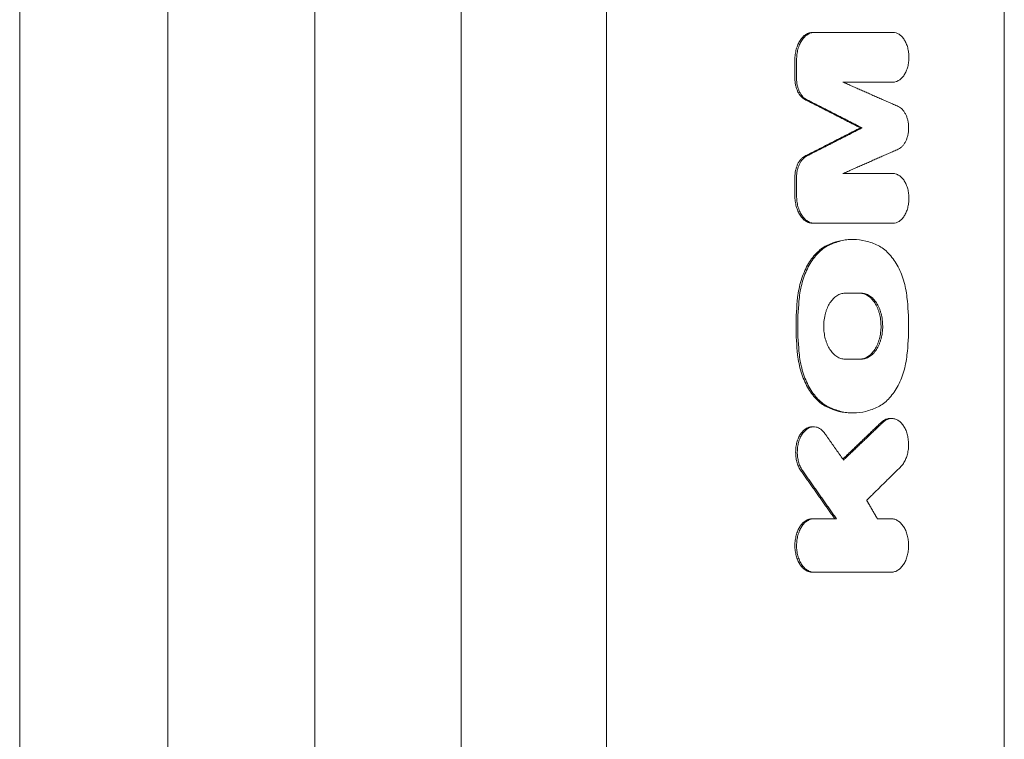
# Model space of a CAD drawing. Units: millimetres. Extents: x -3111 to 3252, y -2956 to 2917.
# Drawn here: x 1443 to 1651, y -754 to -602 of the extents above; entities that cross this region are included whole.
import ezdxf

# ---------------------------------------------------------------- set-up
doc = ezdxf.new("R2010")
doc.units = ezdxf.units.MM
doc.header["$LTSCALE"] = 20
doc.layers.add('2d', color=230, linetype='Continuous')

msp = doc.modelspace()

# ---------------------------------------------------------------- linework, layer by layer
at = {"layer": '2d', "lineweight": 0}
for p, q in [((1651.24, -436.67), (1651.24, -821.96)), ((1474.27, -1416.41), (1474.27, -461.41)), ((1536.32, -1416.41), (1536.32, -461.41)), ((1442.94, -1442.41), (1442.94, -487.41)), ((1505.39, -1442.41), (1505.39, -487.41)), ((1567.05, -904.88), (1567.05, -487.41)), ((1610.68, -604.71), (1627.67, -604.71)), ((1606.94, -614.44), (1606.94, -610.49)), ((1607.29, -610.49), (1607.29, -614.44)), ((1627.67, -615.23), (1617.11, -615.23)), ((1620.78, -624.91), (1621.14, -624.91)), ((1627.67, -634.58), (1617.11, -634.58)), ((1606.94, -639.32), (1606.94, -635.37)), ((1607.29, -635.37), (1607.29, -639.32)), ((1610.68, -645.1), (1627.67, -645.1)), ((1618.92, -648.54), (1619.25, -648.54)), ((1617.54, -659.91), (1621.01, -659.91)), ((1617.54, -673.86), (1621.01, -673.86)), ((1618.92, -685.24), (1619.25, -685.24)), ((1627.08, -686.42), (1627.4, -686.42)), ((1610.57, -688.19), (1610.92, -688.19)), ((1610.59, -707.66), (1615.73, -707.66)), ((1627.35, -707.66), (1624.4, -707.66)), ((1610.59, -718.96), (1627.35, -718.96))]:
    msp.add_line(p, q, dxfattribs=at)
for points, knots in [([(1606.94, -610.49), (1606.94, -610.11), (1606.96, -609.73), (1607.04, -609.18), (1607.07, -609), (1607.14, -608.63), (1607.18, -608.45), (1607.32, -607.93), (1607.44, -607.59), (1607.71, -606.96), (1607.86, -606.67), (1608.21, -606.13), (1608.4, -605.9), (1608.7, -605.58), (1608.81, -605.48), (1609.03, -605.3), (1609.14, -605.22), (1609.47, -605.01), (1609.71, -604.9), (1610.19, -604.75), (1610.43, -604.71), (1610.68, -604.71)], [0, 0, 0, 0, 0.001130998, 0.001130998, 0.001696497, 0.001696497, 0.002261996, 0.002261996, 0.003392994, 0.003392994, 0.004523992, 0.004523992, 0.00565499, 0.00565499, 0.006220489, 0.006220489, 0.006785988, 0.006785988, 0.007916986, 0.007916986, 0.009047984, 0.009047984, 0.009047984, 0.009047984]), ([(1611.03, -604.71), (1610.79, -604.71), (1610.54, -604.75), (1610.19, -604.86), (1610.07, -604.9), (1609.84, -605.01), (1609.72, -605.08), (1609.38, -605.3), (1609.17, -605.47), (1608.76, -605.89), (1608.57, -606.13), (1608.22, -606.66), (1608.07, -606.95), (1607.86, -607.43), (1607.8, -607.59), (1607.68, -607.93), (1607.63, -608.1), (1607.49, -608.62), (1607.42, -608.98), (1607.32, -609.73), (1607.29, -610.11), (1607.29, -610.49)], [0, 0, 0, 0, 0.001131001, 0.001131001, 0.001696501, 0.001696501, 0.002262002, 0.002262002, 0.003393003, 0.003393003, 0.004524004, 0.004524004, 0.005655005, 0.005655005, 0.006220505, 0.006220505, 0.006786005, 0.006786005, 0.007917006, 0.007917006, 0.009048007, 0.009048007, 0.009048007, 0.009048007]), ([(1627.67, -604.71), (1627.9, -604.71), (1628.12, -604.74), (1628.44, -604.84), (1628.55, -604.89), (1628.76, -604.99), (1628.87, -605.05), (1629.17, -605.24), (1629.37, -605.4), (1629.74, -605.78), (1629.91, -606), (1630.22, -606.49), (1630.36, -606.75), (1630.55, -607.18), (1630.6, -607.33), (1630.71, -607.64), (1630.76, -607.79), (1630.88, -608.27), (1630.95, -608.6), (1631.04, -609.28), (1631.06, -609.62), (1631.06, -610.31), (1631.04, -610.66), (1630.95, -611.33), (1630.89, -611.66), (1630.72, -612.3), (1630.61, -612.61), (1630.37, -613.18), (1630.23, -613.45), (1629.91, -613.94), (1629.74, -614.15), (1629.46, -614.44), (1629.37, -614.53), (1629.17, -614.69), (1629.07, -614.76), (1628.76, -614.96), (1628.55, -615.06), (1628.12, -615.2), (1627.9, -615.23), (1627.67, -615.23)], [0, 0, 0, 0, 0.00102954, 0.00102954, 0.00154431, 0.00154431, 0.00205908, 0.00205908, 0.00308862, 0.00308862, 0.00411817, 0.00411817, 0.00514771, 0.00514771, 0.00566248, 0.00566248, 0.00617725, 0.00617725, 0.00720679, 0.00720679, 0.00823633, 0.00823633, 0.00926587, 0.00926587, 0.01029542, 0.01029542, 0.01132496, 0.01132496, 0.0123545, 0.0123545, 0.01338404, 0.01338404, 0.01389881, 0.01389881, 0.01441358, 0.01441358, 0.01544312, 0.01544312, 0.01647267, 0.01647267, 0.01647267, 0.01647267]), ([(1609.03, -618.9), (1608.72, -618.75), (1608.44, -618.52), (1608.06, -618.09), (1607.94, -617.93), (1607.71, -617.58), (1607.61, -617.4), (1607.43, -617), (1607.34, -616.79), (1607.2, -616.35), (1607.14, -616.12), (1607.04, -615.66), (1607, -615.42), (1606.95, -614.93), (1606.94, -614.68), (1606.94, -614.44)], [0, 0, 0, 0, 0.001464815, 0.001464815, 0.002197223, 0.002197223, 0.002929631, 0.002929631, 0.003662038, 0.003662038, 0.004394446, 0.004394446, 0.005126853, 0.005126853, 0.005859261, 0.005859261, 0.005859261, 0.005859261]), ([(1607.29, -614.44), (1607.29, -614.93), (1607.34, -615.41), (1607.49, -616.12), (1607.55, -616.35), (1607.69, -616.78), (1607.78, -616.99), (1607.96, -617.39), (1608.07, -617.58), (1608.29, -617.92), (1608.41, -618.08), (1608.67, -618.37), (1608.8, -618.5), (1609.08, -618.73), (1609.23, -618.82), (1609.38, -618.9)], [0, 0, 0, 0, 0.001464816, 0.001464816, 0.002197223, 0.002197223, 0.002929631, 0.002929631, 0.003662039, 0.003662039, 0.004394447, 0.004394447, 0.005126855, 0.005126855, 0.005859263, 0.005859263, 0.005859263, 0.005859263]), ([(1628.8, -620.39), (1629.11, -620.52), (1629.41, -620.74), (1629.81, -621.17), (1629.94, -621.33), (1630.17, -621.68), (1630.28, -621.87), (1630.48, -622.27), (1630.57, -622.49), (1630.72, -622.93), (1630.78, -623.17), (1630.89, -623.65), (1630.93, -623.9), (1630.98, -624.39), (1631, -624.65), (1631, -625.15), (1630.98, -625.41), (1630.93, -625.91), (1630.89, -626.16), (1630.79, -626.64), (1630.72, -626.87), (1630.57, -627.32), (1630.48, -627.53), (1630.29, -627.94), (1630.18, -628.13), (1629.94, -628.48), (1629.82, -628.64), (1629.55, -628.92), (1629.4, -629.05), (1629.11, -629.27), (1628.96, -629.36), (1628.8, -629.43)], [0, 0, 0, 0, 0.00151429, 0.00151429, 0.00227143, 0.00227143, 0.00302858, 0.00302858, 0.00378572, 0.00378572, 0.00454287, 0.00454287, 0.00530001, 0.00530001, 0.00605716, 0.00605716, 0.0068143, 0.0068143, 0.00757145, 0.00757145, 0.00832859, 0.00832859, 0.00908574, 0.00908574, 0.00984288, 0.00984288, 0.01060003, 0.01060003, 0.01135717, 0.01135717, 0.01211432, 0.01211432, 0.01211432, 0.01211432]), ([(1606.94, -635.37), (1606.94, -634.88), (1606.99, -634.4), (1607.14, -633.69), (1607.2, -633.46), (1607.34, -633.03), (1607.42, -632.82), (1607.61, -632.42), (1607.71, -632.23), (1607.94, -631.89), (1608.05, -631.73), (1608.31, -631.44), (1608.45, -631.31), (1608.73, -631.08), (1608.87, -630.99), (1609.03, -630.91)], [0, 0, 0, 0, 0.001464774, 0.001464774, 0.002197161, 0.002197161, 0.002929547, 0.002929547, 0.003661934, 0.003661934, 0.004394321, 0.004394321, 0.005126708, 0.005126708, 0.005859095, 0.005859095, 0.005859095, 0.005859095]), ([(1609.38, -630.91), (1609.08, -631.07), (1608.8, -631.29), (1608.41, -631.72), (1608.29, -631.89), (1608.07, -632.23), (1607.97, -632.42), (1607.78, -632.81), (1607.7, -633.03), (1607.55, -633.46), (1607.49, -633.69), (1607.39, -634.15), (1607.36, -634.4), (1607.31, -634.88), (1607.29, -635.13), (1607.29, -635.37)], [0, 0, 0, 0, 0.001464814, 0.001464814, 0.002197221, 0.002197221, 0.002929628, 0.002929628, 0.003662035, 0.003662035, 0.004394442, 0.004394442, 0.005126849, 0.005126849, 0.005859256, 0.005859256, 0.005859256, 0.005859256]), ([(1627.67, -645.1), (1627.9, -645.1), (1628.12, -645.07), (1628.44, -644.97), (1628.55, -644.93), (1628.76, -644.83), (1628.87, -644.77), (1629.17, -644.57), (1629.37, -644.41), (1629.74, -644.03), (1629.91, -643.81), (1630.22, -643.32), (1630.36, -643.06), (1630.55, -642.63), (1630.6, -642.48), (1630.71, -642.17), (1630.76, -642.02), (1630.88, -641.54), (1630.95, -641.21), (1631.04, -640.53), (1631.06, -640.19), (1631.06, -639.5), (1631.04, -639.15), (1630.95, -638.48), (1630.89, -638.15), (1630.72, -637.51), (1630.61, -637.2), (1630.37, -636.63), (1630.23, -636.37), (1629.91, -635.88), (1629.74, -635.66), (1629.46, -635.37), (1629.37, -635.28), (1629.17, -635.12), (1629.07, -635.05), (1628.76, -634.85), (1628.55, -634.75), (1628.12, -634.61), (1627.9, -634.58), (1627.67, -634.58)], [0, 0, 0, 0, 0.00102954, 0.00102954, 0.00154431, 0.00154431, 0.00205908, 0.00205908, 0.00308862, 0.00308862, 0.00411817, 0.00411817, 0.00514771, 0.00514771, 0.00566248, 0.00566248, 0.00617725, 0.00617725, 0.00720679, 0.00720679, 0.00823633, 0.00823633, 0.00926587, 0.00926587, 0.01029542, 0.01029542, 0.01132496, 0.01132496, 0.0123545, 0.0123545, 0.01338404, 0.01338404, 0.01389881, 0.01389881, 0.01441358, 0.01441358, 0.01544312, 0.01544312, 0.01647267, 0.01647267, 0.01647267, 0.01647267]), ([(1606.94, -639.32), (1606.94, -639.7), (1606.96, -640.08), (1607.04, -640.63), (1607.07, -640.82), (1607.14, -641.18), (1607.18, -641.36), (1607.32, -641.89), (1607.44, -642.22), (1607.71, -642.85), (1607.86, -643.15), (1608.21, -643.68), (1608.4, -643.92), (1608.7, -644.23), (1608.81, -644.33), (1609.03, -644.51), (1609.14, -644.59), (1609.47, -644.8), (1609.71, -644.91), (1610.19, -645.07), (1610.43, -645.1), (1610.68, -645.1)], [0, 0, 0, 0, 0.001130998, 0.001130998, 0.001696497, 0.001696497, 0.002261996, 0.002261996, 0.003392994, 0.003392994, 0.004523992, 0.004523992, 0.00565499, 0.00565499, 0.006220489, 0.006220489, 0.006785988, 0.006785988, 0.007916986, 0.007916986, 0.009047984, 0.009047984, 0.009047984, 0.009047984]), ([(1611.03, -645.1), (1610.79, -645.1), (1610.54, -645.07), (1610.19, -644.95), (1610.07, -644.91), (1609.84, -644.8), (1609.72, -644.73), (1609.38, -644.52), (1609.17, -644.34), (1608.76, -643.92), (1608.57, -643.68), (1608.22, -643.15), (1608.07, -642.86), (1607.86, -642.38), (1607.8, -642.22), (1607.68, -641.88), (1607.63, -641.71), (1607.49, -641.19), (1607.42, -640.83), (1607.32, -640.08), (1607.29, -639.7), (1607.29, -639.32)], [0, 0, 0, 0, 0.001131001, 0.001131001, 0.001696501, 0.001696501, 0.002262002, 0.002262002, 0.003393003, 0.003393003, 0.004524004, 0.004524004, 0.005655005, 0.005655005, 0.006220505, 0.006220505, 0.006786005, 0.006786005, 0.007917006, 0.007917006, 0.009048007, 0.009048007, 0.009048007, 0.009048007]), ([(1607.52, -660.81), (1607.66, -659.55), (1607.91, -658.34), (1608.43, -656.61), (1608.64, -656.04), (1609.09, -654.98), (1609.33, -654.47), (1609.87, -653.51), (1610.16, -653.06), (1610.78, -652.21), (1611.11, -651.83), (1611.79, -651.13), (1612.14, -650.81), (1612.88, -650.26), (1613.27, -650.02), (1613.66, -649.82)], [0, 0, 0, 0, 0.00380332, 0.00380332, 0.00570497, 0.00570497, 0.00760663, 0.00760663, 0.00950829, 0.00950829, 0.01140995, 0.01140995, 0.01331161, 0.01331161, 0.01521327, 0.01521327, 0.01521327, 0.01521327]), ([(1614.02, -649.82), (1613.23, -650.22), (1612.49, -650.77), (1611.47, -651.82), (1611.13, -652.21), (1610.52, -653.05), (1610.23, -653.5), (1609.69, -654.46), (1609.44, -654.97), (1608.99, -656.04), (1608.79, -656.6), (1608.44, -657.75), (1608.29, -658.34), (1608.04, -659.55), (1607.95, -660.18), (1607.88, -660.81)], [0, 0, 0, 0, 0.00380394, 0.00380394, 0.00570592, 0.00570592, 0.00760789, 0.00760789, 0.00950986, 0.00950986, 0.01141183, 0.01141183, 0.0133138, 0.0133138, 0.01521578, 0.01521578, 0.01521578, 0.01521578]), ([(1618.92, -648.54), (1618.92, -648.54), (1618.91, -648.54), (1617.12, -648.54), (1615.37, -648.97), (1613.66, -649.82)], [0.008306213, 0.008306213, 0.008306213, 0.008306213, 0.008330003, 0.008330003, 0.016660007, 0.016660007, 0.016660007, 0.016660007]), ([(1614.02, -649.82), (1614.87, -649.4), (1615.74, -649.07), (1617.51, -648.64), (1618.4, -648.54), (1620.19, -648.54), (1621.07, -648.65), (1622.82, -649.08), (1623.68, -649.4), (1624.53, -649.82)], [0, 0, 0, 0, 0.00416506, 0.00416506, 0.00833012, 0.00833012, 0.01249517, 0.01249517, 0.01666023, 0.01666023, 0.01666023, 0.01666023]), ([(1624.53, -649.82), (1625.32, -650.22), (1626.05, -650.77), (1627.07, -651.82), (1627.4, -652.21), (1628.02, -653.05), (1628.31, -653.5), (1628.84, -654.46), (1629.09, -654.97), (1629.54, -656.04), (1629.74, -656.6), (1630.09, -657.75), (1630.24, -658.34), (1630.48, -659.55), (1630.58, -660.18), (1630.65, -660.81)], [0, 0, 0, 0, 0.00380441, 0.00380441, 0.00570661, 0.00570661, 0.00760881, 0.00760881, 0.00951102, 0.00951102, 0.01141322, 0.01141322, 0.01331543, 0.01331543, 0.01521763, 0.01521763, 0.01521763, 0.01521763]), ([(1617.54, -659.91), (1617.24, -659.91), (1616.95, -659.96), (1616.52, -660.09), (1616.38, -660.14), (1616.09, -660.28), (1615.95, -660.35), (1615.54, -660.62), (1615.29, -660.83), (1614.8, -661.34), (1614.56, -661.63), (1614.15, -662.27), (1613.96, -662.62), (1613.72, -663.2), (1613.64, -663.39), (1613.5, -663.8), (1613.38, -664.21), (1613.28, -664.64), (1613.19, -665.08), (1613.15, -665.3), (1613.06, -665.98), (1613.03, -666.43), (1613.03, -667.11), (1613.04, -667.34), (1613.07, -667.8), (1613.09, -668.02), (1613.18, -668.7), (1613.26, -669.13), (1613.43, -669.77), (1613.5, -669.98), (1613.64, -670.38), (1613.71, -670.57), (1613.96, -671.14), (1614.14, -671.49), (1614.56, -672.14), (1614.79, -672.43), (1615.16, -672.81), (1615.28, -672.93), (1615.54, -673.14), (1615.68, -673.24), (1616.09, -673.5), (1616.37, -673.63), (1616.94, -673.81), (1617.24, -673.86), (1617.54, -673.86)], [0, 0, 0, 0, 0.00136487, 0.00136487, 0.00204731, 0.00204731, 0.00272974, 0.00272974, 0.00409461, 0.00409461, 0.00545948, 0.00545948, 0.00682435, 0.00682435, 0.00750679, 0.00750679, 0.00818922, 0.00887166, 0.00887166, 0.00955409, 0.00955409, 0.01091896, 0.01091896, 0.0116014, 0.0116014, 0.01228383, 0.01228383, 0.0136487, 0.0136487, 0.01433114, 0.01433114, 0.01501357, 0.01501357, 0.01637844, 0.01637844, 0.01774331, 0.01774331, 0.01842575, 0.01842575, 0.01910818, 0.01910818, 0.02047305, 0.02047305, 0.02183792, 0.02183792, 0.02183792, 0.02183792]), ([(1620.66, -659.91), (1620.96, -659.91), (1621.25, -659.96), (1621.68, -660.09), (1621.82, -660.15), (1622.1, -660.28), (1622.24, -660.36), (1622.65, -660.62), (1622.91, -660.83), (1623.4, -661.33), (1623.63, -661.63), (1624.04, -662.27), (1624.23, -662.62), (1624.48, -663.19), (1624.55, -663.39), (1624.69, -663.79), (1624.75, -664), (1624.92, -664.63), (1625.01, -665.07), (1625.13, -665.97), (1625.15, -666.42), (1625.16, -667.1), (1625.15, -667.33), (1625.12, -667.79), (1625.1, -668.02), (1625.01, -668.69), (1624.92, -669.13), (1624.75, -669.76), (1624.69, -669.97), (1624.55, -670.37), (1624.48, -670.57), (1624.23, -671.14), (1624.05, -671.49), (1623.63, -672.14), (1623.4, -672.43), (1623.04, -672.81), (1622.91, -672.93), (1622.65, -673.14), (1622.52, -673.24), (1622.11, -673.51), (1621.83, -673.64), (1621.25, -673.82), (1620.96, -673.86), (1620.66, -673.86)], [0, 0, 0, 0, 0.00136438, 0.00136438, 0.00204656, 0.00204656, 0.00272875, 0.00272875, 0.00409313, 0.00409313, 0.0054575, 0.0054575, 0.00682188, 0.00682188, 0.00750407, 0.00750407, 0.00818626, 0.00818626, 0.00955063, 0.00955063, 0.01091501, 0.01091501, 0.0115972, 0.0115972, 0.01227938, 0.01227938, 0.01364376, 0.01364376, 0.01432595, 0.01432595, 0.01500814, 0.01500814, 0.01637251, 0.01637251, 0.01773689, 0.01773689, 0.01841908, 0.01841908, 0.01910126, 0.01910126, 0.02046564, 0.02046564, 0.02183002, 0.02183002, 0.02183002, 0.02183002]), ([(1621.01, -673.86), (1621.31, -673.86), (1621.6, -673.82), (1622.03, -673.68), (1622.18, -673.63), (1622.46, -673.5), (1622.6, -673.42), (1623.01, -673.16), (1623.26, -672.94), (1623.75, -672.44), (1623.98, -672.14), (1624.4, -671.5), (1624.58, -671.15), (1624.83, -670.58), (1624.9, -670.38), (1625.04, -669.98), (1625.17, -669.56), (1625.27, -669.13), (1625.35, -668.7), (1625.39, -668.47), (1625.48, -667.8), (1625.51, -667.35), (1625.51, -666.66), (1625.5, -666.44), (1625.47, -665.98), (1625.45, -665.75), (1625.37, -665.08), (1625.28, -664.64), (1625.11, -664.01), (1625.05, -663.8), (1624.91, -663.39), (1624.83, -663.2), (1624.59, -662.63), (1624.4, -662.28), (1623.98, -661.63), (1623.76, -661.34), (1623.39, -660.96), (1623.26, -660.85), (1623, -660.63), (1622.87, -660.53), (1622.46, -660.27), (1622.18, -660.14), (1621.61, -659.96), (1621.31, -659.91), (1621.01, -659.91)], [0, 0, 0, 0, 0.00136495, 0.00136495, 0.00204743, 0.00204743, 0.00272991, 0.00272991, 0.00409486, 0.00409486, 0.00545981, 0.00545981, 0.00682477, 0.00682477, 0.00750724, 0.00750724, 0.00818972, 0.0088722, 0.0088722, 0.00955467, 0.00955467, 0.01091963, 0.01091963, 0.0116021, 0.0116021, 0.01228458, 0.01228458, 0.01364953, 0.01364953, 0.01433201, 0.01433201, 0.01501449, 0.01501449, 0.01637944, 0.01637944, 0.01774439, 0.01774439, 0.01842687, 0.01842687, 0.01910935, 0.01910935, 0.0204743, 0.0204743, 0.02183925, 0.02183925, 0.02183925, 0.02183925]), ([(1607.52, -660.81), (1607.3, -662.82), (1607.19, -664.86), (1607.19, -668.93), (1607.3, -670.95), (1607.52, -672.96)], [0, 0, 0, 0, 0.00610517, 0.00610517, 0.01221034, 0.01221034, 0.01221034, 0.01221034]), ([(1607.88, -672.96), (1607.66, -670.95), (1607.54, -668.92), (1607.54, -664.84), (1607.66, -662.82), (1607.88, -660.81)], [0, 0, 0, 0, 0.00610517, 0.00610517, 0.01221034, 0.01221034, 0.01221034, 0.01221034]), ([(1630.65, -672.96), (1630.87, -670.95), (1630.98, -668.92), (1630.98, -664.84), (1630.87, -662.82), (1630.65, -660.81)], [0, 0, 0, 0, 0.00610519, 0.00610519, 0.01221039, 0.01221039, 0.01221039, 0.01221039]), ([(1607.52, -672.96), (1607.66, -674.23), (1607.91, -675.44), (1608.43, -677.17), (1608.64, -677.73), (1609.09, -678.8), (1609.33, -679.3), (1609.87, -680.26), (1610.16, -680.71), (1610.78, -681.56), (1611.11, -681.95), (1611.79, -682.65), (1612.14, -682.96), (1612.88, -683.51), (1613.27, -683.75), (1613.66, -683.95)], [0, 0, 0, 0, 0.00380332, 0.00380332, 0.00570497, 0.00570497, 0.00760663, 0.00760663, 0.00950829, 0.00950829, 0.01140995, 0.01140995, 0.01331161, 0.01331161, 0.01521327, 0.01521327, 0.01521327, 0.01521327]), ([(1614.02, -683.95), (1613.23, -683.56), (1612.49, -683.01), (1611.47, -681.95), (1611.13, -681.56), (1610.52, -680.72), (1610.23, -680.27), (1609.69, -679.31), (1609.44, -678.81), (1608.99, -677.73), (1608.79, -677.17), (1608.44, -676.03), (1608.29, -675.44), (1608.04, -674.22), (1607.95, -673.59), (1607.88, -672.96)], [0, 0, 0, 0, 0.00380394, 0.00380394, 0.00570592, 0.00570592, 0.00760789, 0.00760789, 0.00950986, 0.00950986, 0.01141183, 0.01141183, 0.0133138, 0.0133138, 0.01521578, 0.01521578, 0.01521578, 0.01521578]), ([(1624.53, -683.95), (1625.32, -683.56), (1626.05, -683.01), (1627.07, -681.95), (1627.4, -681.56), (1628.02, -680.72), (1628.31, -680.27), (1628.84, -679.31), (1629.09, -678.81), (1629.54, -677.73), (1629.74, -677.17), (1630.09, -676.03), (1630.24, -675.44), (1630.48, -674.22), (1630.58, -673.59), (1630.65, -672.96)], [0, 0, 0, 0, 0.00380441, 0.00380441, 0.00570661, 0.00570661, 0.00760881, 0.00760881, 0.00951102, 0.00951102, 0.01141322, 0.01141322, 0.01331543, 0.01331543, 0.01521763, 0.01521763, 0.01521763, 0.01521763]), ([(1618.92, -685.24), (1618.92, -685.24), (1618.91, -685.24), (1617.12, -685.23), (1615.37, -684.81), (1613.66, -683.95)], [0.008306213, 0.008306213, 0.008306213, 0.008306213, 0.008330003, 0.008330003, 0.016660007, 0.016660007, 0.016660007, 0.016660007]), ([(1614.02, -683.95), (1614.87, -684.38), (1615.74, -684.7), (1617.51, -685.13), (1618.4, -685.24), (1620.19, -685.24), (1621.07, -685.13), (1622.82, -684.7), (1623.68, -684.38), (1624.53, -683.95)], [0, 0, 0, 0, 0.00416506, 0.00416506, 0.00833012, 0.00833012, 0.01249517, 0.01249517, 0.01666023, 0.01666023, 0.01666023, 0.01666023]), ([(1627.08, -686.42), (1627, -686.42), (1626.92, -686.42), (1626.73, -686.44), (1626.61, -686.46), (1626.27, -686.55), (1626.04, -686.64), (1625.61, -686.89), (1625.4, -687.05), (1625.2, -687.24)], [0.014189253, 0.014189253, 0.014189253, 0.014189253, 0.014557917, 0.014557917, 0.015097099, 0.015097099, 0.016175464, 0.016175464, 0.017253828, 0.017253828, 0.017253828, 0.017253828]), ([(1625.55, -687.24), (1625.75, -687.05), (1625.96, -686.89), (1626.28, -686.71), (1626.39, -686.65), (1626.62, -686.56), (1626.73, -686.52), (1627.08, -686.43), (1627.31, -686.41), (1627.77, -686.43), (1628, -686.48), (1628.45, -686.64), (1628.67, -686.75), (1628.99, -686.98), (1629.09, -687.06), (1629.3, -687.24), (1629.39, -687.34), (1629.67, -687.65), (1629.85, -687.89), (1630.17, -688.41), (1630.32, -688.7), (1630.5, -689.15), (1630.56, -689.31), (1630.66, -689.63), (1630.71, -689.8), (1630.83, -690.31), (1630.89, -690.65), (1630.97, -691.37), (1630.99, -691.73), (1630.98, -692.45), (1630.95, -692.81), (1630.88, -693.34), (1630.84, -693.52), (1630.77, -693.86), (1630.69, -694.19), (1630.58, -694.52), (1630.47, -694.83), (1630.41, -694.98), (1630.2, -695.43), (1630.05, -695.7), (1629.72, -696.2), (1629.53, -696.43), (1629.34, -696.62)], [0, 0, 0, 0, 0.00107848, 0.00107848, 0.00161773, 0.00161773, 0.00215697, 0.00215697, 0.00323545, 0.00323545, 0.00431394, 0.00431394, 0.00539242, 0.00539242, 0.00593166, 0.00593166, 0.00647091, 0.00647091, 0.00754939, 0.00754939, 0.00862787, 0.00862787, 0.00916712, 0.00916712, 0.00970636, 0.00970636, 0.01078484, 0.01078484, 0.01186333, 0.01186333, 0.01294181, 0.01294181, 0.01348105, 0.01348105, 0.0140203, 0.01455954, 0.01455954, 0.01509878, 0.01509878, 0.01617726, 0.01617726, 0.01725575, 0.01725575, 0.01725575, 0.01725575]), ([(1610.57, -688.19), (1610.52, -688.19), (1610.47, -688.19), (1610.2, -688.2), (1609.97, -688.25), (1609.64, -688.38), (1609.53, -688.43), (1609.32, -688.55), (1609.21, -688.61), (1608.91, -688.83), (1608.71, -689.01), (1608.34, -689.43), (1608.17, -689.66), (1607.86, -690.17), (1607.72, -690.46), (1607.49, -691.06), (1607.39, -691.38), (1607.23, -692.04), (1607.17, -692.39), (1607.1, -693.08), (1607.09, -693.43), (1607.11, -694.14), (1607.14, -694.49), (1607.22, -695), (1607.25, -695.17), (1607.33, -695.5), (1607.37, -695.67), (1607.52, -696.15), (1607.63, -696.45), (1607.9, -697.02), (1608.05, -697.29), (1608.22, -697.53)], [0.0039875, 0.0039875, 0.0039875, 0.0039875, 0.00420768, 0.00420768, 0.0052596, 0.0052596, 0.00578555, 0.00578555, 0.00631151, 0.00631151, 0.00736343, 0.00736343, 0.00841535, 0.00841535, 0.00946727, 0.00946727, 0.01051919, 0.01051919, 0.01157111, 0.01157111, 0.01262303, 0.01262303, 0.01367495, 0.01367495, 0.01420091, 0.01420091, 0.01472687, 0.01472687, 0.01577879, 0.01577879, 0.0168307, 0.0168307, 0.0168307, 0.0168307]), ([(1608.58, -697.53), (1608.41, -697.29), (1608.26, -697.02), (1608.06, -696.6), (1608, -696.45), (1607.88, -696.15), (1607.83, -695.99), (1607.68, -695.51), (1607.61, -695.18), (1607.5, -694.5), (1607.46, -694.14), (1607.44, -693.44), (1607.46, -693.09), (1607.51, -692.57), (1607.53, -692.39), (1607.59, -692.05), (1607.62, -691.88), (1607.74, -691.39), (1607.84, -691.07), (1608.08, -690.46), (1608.21, -690.18), (1608.52, -689.67), (1608.69, -689.43), (1609.06, -689.02), (1609.25, -688.84), (1609.56, -688.62), (1609.67, -688.55), (1609.89, -688.43), (1609.99, -688.38), (1610.32, -688.26), (1610.55, -688.21), (1611, -688.18), (1611.23, -688.2), (1611.57, -688.28), (1611.68, -688.31), (1611.9, -688.4), (1612.01, -688.45), (1612.33, -688.63), (1612.53, -688.78), (1612.92, -689.15), (1613.1, -689.36), (1613.27, -689.6)], [0, 0, 0, 0, 0.00105211, 0.00105211, 0.00157816, 0.00157816, 0.00210422, 0.00210422, 0.00315633, 0.00315633, 0.00420844, 0.00420844, 0.00526055, 0.00526055, 0.0057866, 0.0057866, 0.00631266, 0.00631266, 0.00736477, 0.00736477, 0.00841688, 0.00841688, 0.00946899, 0.00946899, 0.0105211, 0.0105211, 0.01104715, 0.01104715, 0.01157321, 0.01157321, 0.01262532, 0.01262532, 0.01367743, 0.01367743, 0.01420348, 0.01420348, 0.01472954, 0.01472954, 0.01578165, 0.01578165, 0.01683376, 0.01683376, 0.01683376, 0.01683376]), ([(1610.59, -718.96), (1610.35, -718.96), (1610.11, -718.92), (1609.77, -718.81), (1609.65, -718.77), (1609.42, -718.66), (1609.31, -718.6), (1608.98, -718.38), (1608.77, -718.21), (1608.37, -717.8), (1608.18, -717.57), (1607.84, -717.05), (1607.69, -716.76), (1607.49, -716.3), (1607.43, -716.14), (1607.32, -715.81), (1607.27, -715.64), (1607.13, -715.13), (1607.06, -714.78), (1606.96, -714.05), (1606.94, -713.68), (1606.94, -712.95), (1606.96, -712.57), (1607.06, -711.85), (1607.13, -711.49), (1607.27, -710.98), (1607.32, -710.81), (1607.43, -710.48), (1607.49, -710.32), (1607.69, -709.86), (1607.84, -709.58), (1608.18, -709.05), (1608.37, -708.82), (1608.66, -708.51), (1608.76, -708.42), (1608.98, -708.24), (1609.09, -708.16), (1609.42, -707.95), (1609.64, -707.84), (1610.11, -707.7), (1610.35, -707.66), (1610.59, -707.66)], [0, 0, 0, 0, 0.00110491, 0.00110491, 0.00165736, 0.00165736, 0.00220981, 0.00220981, 0.00331472, 0.00331472, 0.00441963, 0.00441963, 0.00552453, 0.00552453, 0.00607699, 0.00607699, 0.00662944, 0.00662944, 0.00773435, 0.00773435, 0.00883926, 0.00883926, 0.00994416, 0.00994416, 0.01104907, 0.01104907, 0.01160152, 0.01160152, 0.01215398, 0.01215398, 0.01325888, 0.01325888, 0.01436379, 0.01436379, 0.01491624, 0.01491624, 0.0154687, 0.0154687, 0.0165736, 0.0165736, 0.01767851, 0.01767851, 0.01767851, 0.01767851]), ([(1610.95, -707.66), (1610.71, -707.66), (1610.47, -707.69), (1610.12, -707.8), (1610.01, -707.85), (1609.78, -707.96), (1609.66, -708.02), (1609.33, -708.23), (1609.12, -708.4), (1608.72, -708.81), (1608.54, -709.05), (1608.2, -709.57), (1608.05, -709.85), (1607.85, -710.32), (1607.79, -710.48), (1607.68, -710.8), (1607.62, -710.97), (1607.49, -711.48), (1607.42, -711.84), (1607.32, -712.57), (1607.29, -712.93), (1607.29, -713.49), (1607.3, -713.67), (1607.32, -714.04), (1607.34, -714.23), (1607.41, -714.77), (1607.48, -715.12), (1607.62, -715.64), (1607.67, -715.81), (1607.79, -716.13), (1607.85, -716.29), (1608.04, -716.75), (1608.19, -717.04), (1608.54, -717.56), (1608.72, -717.8), (1609.02, -718.1), (1609.12, -718.2), (1609.33, -718.37), (1609.44, -718.45), (1609.77, -718.67), (1610, -718.77), (1610.47, -718.92), (1610.71, -718.96), (1610.95, -718.96)], [0, 0, 0, 0, 0.00110508, 0.00110508, 0.00165762, 0.00165762, 0.00221016, 0.00221016, 0.00331524, 0.00331524, 0.00442032, 0.00442032, 0.00552539, 0.00552539, 0.00607793, 0.00607793, 0.00663047, 0.00663047, 0.00773555, 0.00773555, 0.00884063, 0.00884063, 0.00939317, 0.00939317, 0.00994571, 0.00994571, 0.01105079, 0.01105079, 0.01160333, 0.01160333, 0.01215587, 0.01215587, 0.01326095, 0.01326095, 0.01436603, 0.01436603, 0.01491856, 0.01491856, 0.0154711, 0.0154711, 0.01657618, 0.01657618, 0.01768126, 0.01768126, 0.01768126, 0.01768126]), ([(1627.35, -718.96), (1627.59, -718.96), (1627.83, -718.92), (1628.17, -718.81), (1628.29, -718.76), (1628.52, -718.66), (1628.63, -718.59), (1628.96, -718.38), (1629.17, -718.21), (1629.57, -717.8), (1629.75, -717.56), (1630.09, -717.04), (1630.24, -716.76), (1630.44, -716.3), (1630.5, -716.14), (1630.61, -715.81), (1630.66, -715.64), (1630.8, -715.13), (1630.87, -714.78), (1630.96, -714.05), (1630.99, -713.68), (1630.99, -713.13), (1630.98, -712.94), (1630.96, -712.57), (1630.94, -712.39), (1630.87, -711.84), (1630.8, -711.49), (1630.66, -710.98), (1630.61, -710.81), (1630.5, -710.48), (1630.44, -710.32), (1630.24, -709.86), (1630.09, -709.57), (1629.75, -709.05), (1629.57, -708.81), (1629.27, -708.51), (1629.17, -708.41), (1628.96, -708.24), (1628.85, -708.16), (1628.52, -707.95), (1628.3, -707.84), (1627.83, -707.69), (1627.59, -707.66), (1627.35, -707.66)], [0, 0, 0, 0, 0.00110526, 0.00110526, 0.00165789, 0.00165789, 0.00221052, 0.00221052, 0.00331578, 0.00331578, 0.00442104, 0.00442104, 0.0055263, 0.0055263, 0.00607893, 0.00607893, 0.00663156, 0.00663156, 0.00773682, 0.00773682, 0.00884208, 0.00884208, 0.00939471, 0.00939471, 0.00994734, 0.00994734, 0.0110526, 0.0110526, 0.01160523, 0.01160523, 0.01215786, 0.01215786, 0.01326312, 0.01326312, 0.01436838, 0.01436838, 0.01492101, 0.01492101, 0.01547364, 0.01547364, 0.0165789, 0.0165789, 0.01768416, 0.01768416, 0.01768416, 0.01768416])]:
    msp.add_open_spline(points, degree=3, knots=knots, dxfattribs=at)
for points, weights in [([(1617.11, -615.23), (1621.01, -616.95), (1624.91, -618.67), (1628.8, -620.39)], [1, 0.999999568512, 0.999999568512, 1]), ([(1609.03, -618.9), (1612.95, -620.9), (1616.87, -622.9), (1620.78, -624.91)], [1, 0.999999564896, 0.999999564896, 1]), ([(1621.14, -624.91), (1617.23, -622.9), (1613.31, -620.9), (1609.38, -618.9)], [1, 0.999999564951, 0.999999564951, 1]), ([(1609.03, -630.91), (1612.95, -628.91), (1616.87, -626.91), (1620.78, -624.91)], [1, 0.999999564896, 0.999999564896, 1]), ([(1621.14, -624.91), (1617.23, -626.91), (1613.31, -628.91), (1609.38, -630.91)], [1, 0.999999564951, 0.999999564951, 1]), ([(1617.11, -634.58), (1621.01, -632.86), (1624.91, -631.14), (1628.8, -629.43)], [1, 0.999999568512, 0.999999568512, 1]), ([(1617.08, -695.02), (1619.79, -692.43), (1622.49, -689.83), (1625.2, -687.24)], [0.999999983707, 0.99999978118, 0.999999786612, 1]), ([(1625.55, -687.24), (1622.78, -689.9), (1620, -692.56), (1617.22, -695.22)], [1, 0.999999781066, 0.999999781066, 1]), ([(1613.27, -689.6), (1614.59, -691.48), (1615.91, -693.35), (1617.22, -695.22)], [1, 0.99999995092, 0.99999995092, 1]), ([(1608.22, -697.53), (1610.61, -700.9), (1613, -704.28), (1615.38, -707.66)], [1, 0.9999998391, 0.9999998391, 1]), ([(1615.73, -707.66), (1613.35, -704.28), (1610.97, -700.9), (1608.58, -697.53)], [1, 0.99999983912, 0.99999983912, 1]), ([(1622.12, -703.74), (1624.53, -701.37), (1626.93, -698.99), (1629.34, -696.62)], [1, 0.999999835341, 0.999999835341, 1]), ([(1624.4, -707.66), (1623.64, -706.35), (1622.88, -705.05), (1622.12, -703.74)], [1, 0.999999983624, 0.999999983624, 1])]:
    msp.add_rational_spline(points, weights, degree=3, dxfattribs=at)

doc.saveas('drawing.dxf')
